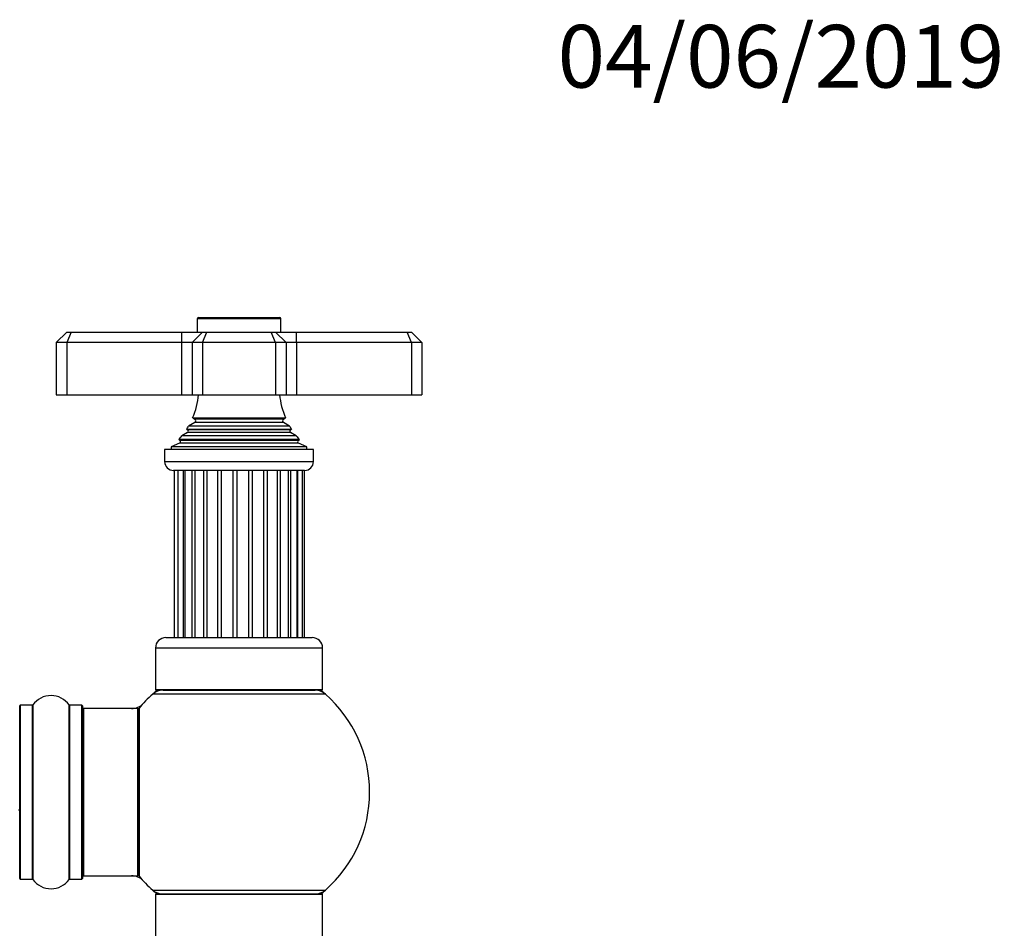
# Model space of a CAD drawing. Units: millimetres. Extents: x 0 to 1479, y 0 to 2526.
# Drawn here: x 1012 to 1200, y 2352 to 2526 of the extents above; entities that cross this region are included whole.
import ezdxf
from ezdxf import colors
from ezdxf.entities.mleader import LeaderData, LeaderLine
from ezdxf.math import Vec2, Vec3

# ---------------------------------------------------------------- set-up
doc = ezdxf.new("R2010")
doc.units = ezdxf.units.MM
doc.layers.add('DV2_Défaut', color=7, linetype='Continuous')
doc.layers.add('Défaut', color=7, linetype='Continuous')

# ---------------------------------------------------------------- blocks, each defined once
blk = doc.blocks.new('_DOT')
at = {"color": 0}
blk.add_line((0, 0), (-1, 0), dxfattribs=at)
at = {"color": 0, "const_width": 0.333}
blk.add_lwpolyline([(-0.1665, 0, 1), (0.1665, 0, 1)], format="xyb", close=True, dxfattribs=at)
blk = doc.blocks.new('SE1')
at = {"layer": 'DV2_Défaut', "color": 7, "linetype": 'Continuous'}
for p, q in [((1061.82, 2468.75), (1045.82, 2468.75)), ((1045.82, 2468.75), (1045.82, 2466.25)), ((1046.12, 2469.05), (1061.52, 2469.05)), ((1061.82, 2466.25), (1061.82, 2468.75)), ((1020.82, 2466.25), (1018.82, 2464.25)), ((1020.82, 2466.25), (1021.65, 2466.25)), ((1021.65, 2466.25), (1020.82, 2464.25)), ((1021.65, 2466.25), (1042.82, 2466.25)), ((1042.82, 2466.25), (1046.82, 2466.25)), ((1042.82, 2466.25), (1042.82, 2464.25)), ((1046.82, 2466.25), (1044.82, 2464.25)), ((1046.82, 2466.25), (1047.65, 2466.25)), ((1046.82, 2464.25), (1047.65, 2466.25)), ((1047.65, 2466.25), (1059.99, 2466.25)), ((1059.99, 2466.25), (1060.82, 2466.25)), ((1060.82, 2464.25), (1059.99, 2466.25)), ((1060.82, 2466.25), (1064.82, 2466.25)), ((1062.82, 2464.25), (1060.82, 2466.25)), ((1064.82, 2466.25), (1085.99, 2466.25)), ((1064.82, 2464.25), (1064.82, 2466.25)), ((1085.99, 2466.25), (1086.82, 2466.25)), ((1086.82, 2464.25), (1085.99, 2466.25)), ((1088.82, 2464.25), (1086.82, 2466.25)), ((1018.82, 2464.25), (1018.82, 2454.25)), ((1020.82, 2464.25), (1018.82, 2464.25)), ((1020.82, 2464.25), (1020.82, 2454.25)), ((1042.82, 2464.25), (1020.82, 2464.25)), ((1042.82, 2464.25), (1042.82, 2454.25)), ((1044.82, 2464.25), (1042.82, 2464.25)), ((1044.82, 2464.25), (1044.82, 2454.25)), ((1046.82, 2464.25), (1044.82, 2464.25)), ((1046.82, 2464.25), (1046.82, 2454.25)), ((1060.82, 2464.25), (1046.82, 2464.25)), ((1060.82, 2464.25), (1060.82, 2454.25)), ((1062.82, 2464.25), (1060.82, 2464.25)), ((1062.82, 2464.25), (1062.82, 2454.25)), ((1064.82, 2464.25), (1062.82, 2464.25)), ((1064.82, 2464.25), (1064.82, 2454.25)), ((1086.82, 2464.25), (1064.82, 2464.25)), ((1086.82, 2464.25), (1086.82, 2454.25)), ((1088.82, 2464.25), (1086.82, 2464.25)), ((1088.82, 2464.25), (1088.82, 2454.25)), ((1018.82, 2454.25), (1020.82, 2454.25)), ((1020.82, 2454.25), (1042.82, 2454.25)), ((1042.82, 2454.25), (1044.82, 2454.25)), ((1044.82, 2454.25), (1046.82, 2454.25)), ((1046.82, 2454.25), (1060.82, 2454.25)), ((1060.82, 2454.25), (1062.82, 2454.25)), ((1062.82, 2454.25), (1064.82, 2454.25)), ((1064.82, 2454.25), (1086.82, 2454.25)), ((1086.82, 2454.25), (1088.82, 2454.25)), ((1045.32, 2448.9), (1044.14, 2448.22)), ((1044.94, 2449.81), (1062.7, 2449.81)), ((1044.94, 2449.81), (1045.32, 2449.59)), ((1062.32, 2449.59), (1045.32, 2449.59)), ((1062.32, 2448.9), (1045.32, 2448.9)), ((1062.32, 2449.59), (1062.7, 2449.81)), ((1063.5, 2448.22), (1062.32, 2448.9)), ((1043.97, 2446.99), (1042.87, 2446.35)), ((1043.78, 2447.62), (1063.87, 2447.62)), ((1043.78, 2447.62), (1043.97, 2447.51)), ((1063.67, 2447.51), (1043.97, 2447.51)), ((1063.67, 2446.99), (1043.97, 2446.99)), ((1063.5, 2448.22), (1044.14, 2448.22)), ((1063.67, 2447.51), (1063.87, 2447.62)), ((1064.78, 2446.35), (1063.67, 2446.99)), ((1042.44, 2444.97), (1040.82, 2444.25)), ((1065.37, 2445.65), (1042.27, 2445.65)), ((1042.27, 2445.65), (1042.5, 2445.49)), ((1065.2, 2444.97), (1042.44, 2444.97)), ((1065.14, 2445.49), (1042.5, 2445.49)), ((1064.78, 2446.35), (1042.87, 2446.35)), ((1065.14, 2445.49), (1065.37, 2445.65)), ((1066.82, 2444.25), (1065.2, 2444.97)), ((1068.07, 2443.75), (1039.57, 2443.75)), ((1039.57, 2443.75), (1039.57, 2441.45)), ((1066.82, 2444.25), (1040.82, 2444.25)), ((1040.82, 2444.25), (1040.82, 2443.75)), ((1066.82, 2443.75), (1066.82, 2444.25)), ((1068.07, 2441.45), (1068.07, 2443.75)), ((1039.57, 2441.45), (1068.07, 2441.45)), ((1066.37, 2439.75), (1041.27, 2439.75)), ((1041.41, 2439.75), (1041.41, 2407.75)), ((1042.1, 2439.75), (1042.1, 2407.75)), ((1043.16, 2407.75), (1043.16, 2439.75)), ((1043.44, 2439.75), (1043.44, 2407.75)), ((1044.85, 2407.75), (1044.85, 2439.75)), ((1045.35, 2439.75), (1045.35, 2407.75)), ((1047.1, 2407.75), (1047.1, 2439.75)), ((1047.72, 2407.75), (1047.72, 2439.75)), ((1049.77, 2407.75), (1049.77, 2439.75)), ((1050.47, 2407.75), (1050.47, 2439.75)), ((1052.7, 2407.75), (1052.7, 2439.75)), ((1053.43, 2407.75), (1053.43, 2439.75)), ((1055.7, 2407.75), (1055.7, 2439.75)), ((1056.42, 2407.75), (1056.42, 2439.75)), ((1058.58, 2407.75), (1058.58, 2439.75)), ((1059.25, 2407.75), (1059.25, 2439.75)), ((1061.17, 2407.75), (1061.17, 2439.75)), ((1061.73, 2407.75), (1061.73, 2439.75)), ((1063.31, 2407.75), (1063.31, 2439.75)), ((1063.72, 2407.75), (1063.72, 2439.75)), ((1064.95, 2407.75), (1064.95, 2439.75)), ((1065.08, 2407.75), (1065.08, 2439.75)), ((1065.97, 2407.75), (1065.97, 2439.75)), ((1066.32, 2407.75), (1066.32, 2439.75)), ((1039.82, 2407.75), (1067.82, 2407.75)), ((1069.82, 2405.75), (1037.82, 2405.75)), ((1037.82, 2405.75), (1037.82, 2397.75)), ((1069.82, 2397.75), (1069.82, 2405.75)), ((1069.82, 2397.75), (1037.82, 2397.75)), ((1041.82, 2397.75), (1041.82, 2397.65)), ((1065.82, 2397.65), (1065.82, 2397.75)), ((1070.36, 2396.9), (1037.28, 2396.9)), ((1039.27, 2397.65), (1068.37, 2397.65)), ((1011.82, 2361.6), (1011.82, 2394.7)), ((1011.92, 2394.8), (1011.92, 2361.5)), ((1014.27, 2394.8), (1011.92, 2394.8)), ((1014.27, 2361.5), (1014.27, 2394.8)), ((1014.35, 2394.84), (1014.35, 2361.45)), ((1021.29, 2361.45), (1021.29, 2394.84)), ((1021.37, 2394.8), (1021.37, 2361.5)), ((1023.72, 2394.8), (1021.37, 2394.8)), ((1023.72, 2361.5), (1023.72, 2394.8)), ((1023.82, 2394.7), (1023.82, 2361.6)), ((1024.02, 2394.15), (1024.02, 2362.15)), ((1034.42, 2394.15), (1024.02, 2394.15)), ((1034.42, 2362.15), (1034.42, 2394.15)), ((1034.62, 2362.21), (1034.62, 2394.08)), ((1034.67, 2394.21), (1034.67, 2362.08)), ((1024.02, 2362.15), (1034.42, 2362.15)), ((1011.92, 2361.5), (1014.27, 2361.5)), ((1021.37, 2361.5), (1023.72, 2361.5)), ((1037.28, 2359.4), (1070.36, 2359.4)), ((1069.82, 2358.55), (1037.82, 2358.55)), ((1037.82, 2358.55), (1037.82, 2269.5)), ((1037.92, 2358.65), (1069.72, 2358.65)), ((1069.82, 2269.5), (1069.82, 2358.55))]:
    blk.add_line(p, q, dxfattribs=at)
for centre, radius, start, end in [((1046.12, 2468.75), 0.3, 90, 180), ((1061.52, 2468.75), 0.3, 0, 90), ((1031.14, 2455.71), 15, 336.8741, 354.4163), ((1076.5, 2455.71), 15, 185.5837, 203.1259), ((1045.12, 2449.25), 0.4, 300, 60), ((1062.52, 2449.25), 0.4, 120, 240), ((1031.14, 2455.71), 15, 327.3759, 330.0524), ((1043.82, 2447.25), 0.3, 300, 60), ((1076.5, 2455.71), 15, 209.9476, 212.6241), ((1063.82, 2447.25), 0.3, 120, 240), ((1031.14, 2455.71), 15, 317.9087, 321.4029), ((1042.32, 2445.25), 0.3, 294.1109, 54.1109), ((1076.5, 2455.71), 15, 218.5971, 222.0913), ((1065.32, 2445.25), 0.3, 125.8891, 245.8891), ((1041.27, 2441.45), 1.7, 180, 270), ((1066.37, 2441.45), 1.7, 270, 0), ((1039.82, 2405.75), 2, 90, 180), ((1067.82, 2405.75), 2, 0, 90), ((1053.82, 2378.15), 25, 128.3717, 131.4096), ((1053.82, 2378.15), 25, 48.5904, 51.6283), ((1017.82, 2392.41), 4.24, 34.9821, 145.0179), ((1053.82, 2378.15), 25, 131.4096, 140.0075), ((1039.27, 2394.65), 3, 90, 131.4096), ((1068.37, 2394.65), 3, 48.5904, 90), ((1053.82, 2378.15), 25, 0, 48.5904), ((1011.92, 2394.7), 0.1, 90, 180), ((1014.27, 2394.9), 0.1, 270, 325.0179), ((1021.37, 2394.9), 0.1, 214.9821, 270), ((1023.72, 2394.7), 0.1, 0, 90), ((1024.02, 2393.95), 0.2, 90, 180), ((1033.25, 2397.15), 3, 270, 317.2679), ((1034.42, 2393.95), 0.2, 0, 90), ((1034.82, 2394.08), 0.2, 140.0075, 180), ((1053.82, 2378.15), 25, 311.4096, 0), ((1024.02, 2362.35), 0.2, 180, 270), ((1033.25, 2359.15), 3, 42.7321, 90), ((1034.42, 2362.35), 0.2, 270, 0), ((1034.82, 2362.21), 0.2, 180, 219.9925), ((1053.82, 2378.15), 25, 219.9925, 228.5904), ((1011.92, 2361.6), 0.1, 180, 270), ((1014.27, 2361.4), 0.1, 34.9821, 90), ((1017.82, 2363.88), 4.24, 214.9821, 325.0179), ((1021.37, 2361.4), 0.1, 90, 145.0179), ((1023.72, 2361.6), 0.1, 270, 0), ((1053.82, 2378.15), 25, 228.5904, 231.2606), ((1039.27, 2361.65), 3, 228.5904, 270), ((1037.92, 2358.55), 0.1, 90, 180), ((1068.37, 2361.65), 3, 270, 311.4096), ((1053.82, 2378.15), 25, 308.7394, 311.4096), ((1069.72, 2358.55), 0.1, 0, 90)]:
    blk.add_arc(centre, radius, start, end, dxfattribs=at)
blk.add_ellipse((1011.62, 2374.54), major_axis=(-0.2, 0), ratio=0.90497, start_param=3.141593, end_param=4.712389, dxfattribs=at)

msp = doc.modelspace()

# ---------------------------------------------------------------- block references
at = {"layer": 'Défaut'}
msp.add_blockref('SE1', (0, 0), dxfattribs=at)

# ---------------------------------------------------------------- leaders
at = {"layer": 'Défaut', "color": 7, "linetype": 'Continuous'}
ml = msp.add_multileader_mtext('Standard', dxfattribs=at)
ml.set_content('{\\pxsm0.9;\\fSolid Edge ISO|b1||i0||c0|p34;\\W1.;04/06/2019\\P}', color=256)
ml.set_leader_properties()
ml.set_arrow_properties(name='DOT')
ml.build(insert=Vec2(0, 0))
ml.multileader.update_dxf_attribs({"leader_type": 0, "dogleg_length": 0, "arrow_head_size": 12})
ctx = ml.context
ctx.base_point, ctx.char_height, ctx.arrow_head_size, ctx.landing_gap_size = Vec3(1112.8, 2518.93), 12, 12, 4.2
notes = []
notes.append((ctx, [(0, (0, 0, 0), (0, 0), (1, 0), 1, [])]))
ctx.mtext.insert = Vec3(1114.8, 2525.05)
for ctx, leaders in notes:
    for number, flags, end, landing, length, lines in leaders:
        leader = LeaderData()
        leader.index, (leader.has_last_leader_line, leader.has_dogleg_vector, leader.attachment_direction) = number, flags
        leader.last_leader_point, leader.dogleg_vector, leader.dogleg_length = Vec3(end), Vec3(landing), length
        for number, points, colour, breaks in lines:
            line = LeaderLine()
            line.index, line.vertices, line.color, line.breaks = number, Vec3.list(points), colors.encode_raw_color(colour), breaks
            leader.lines.append(line)
        ctx.leaders.append(leader)

doc.saveas('drawing.dxf')
